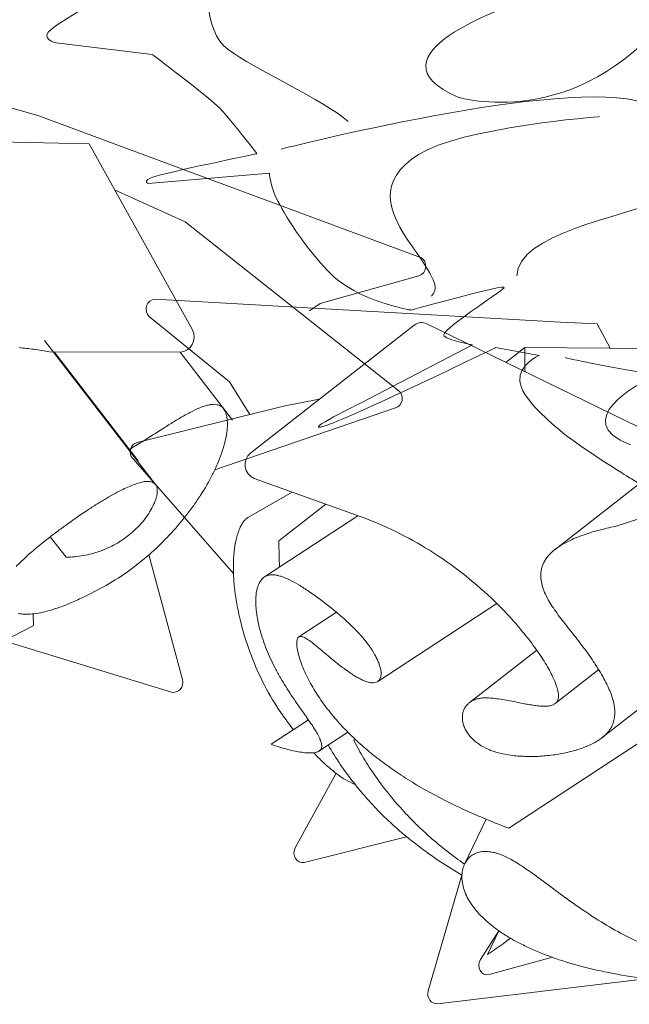
# Model space of a CAD drawing. Units: inches. Extents: x 0 to 2032, y -89 to 218.
# Drawn here: x 771 to 783, y -79 to -59 of the extents above; entities that cross this region are included whole.
import ezdxf

# ---------------------------------------------------------------- set-up
doc = ezdxf.new("R2010")
doc.units = ezdxf.units.IN
doc.header["$MEASUREMENT"] = 0
doc.layers.add('SLAMP', color=1, linetype='Continuous', lineweight=0)

# ---------------------------------------------------------------- blocks, each defined once
blk = doc.blocks.new('VELI7 F')
at = {"layer": 'SLAMP'}
for p, q in [((-23.603, -43.311), (-24.549, -43.039)), ((-23.603, -43.311), (-15.713, -46.245)), ((-25.871, -43.81), (-22.565, -43.891)), ((-22.565, -43.891), (-20.428, -47.74)), ((-20.579, -45.502), (-22.039, -44.838)), ((-16.151, -49.01), (-20.579, -45.502)), ((-15.747, -46.621), (-17.784, -47.195)), ((-12.812, -47.58), (-21.201, -47.108)), ((-17.784, -47.195), (-18.005, -47.348)), ((-21.314, -47.469), (-19.662, -48.814)), ((-19.223, -50.284), (-15.84, -47.642)), ((-15.583, -47.613), (-10.271, -50.207)), ((-12.812, -47.58), (-12.054, -47.613)), ((-12.054, -47.613), (-11.787, -48.119)), ((-23.487, -47.962), (-21.192, -50.942)), ((-13.947, -48.413), (-13.555, -48.104)), ((-13.555, -48.104), (-5.91, -48.162)), ((-23.384, -48.196), (-20.682, -48.2)), ((-23.292, -48.196), (-21.55, -50.455)), ((-20.682, -48.2), (-19.597, -49.612)), ((-19.662, -48.814), (-19.239, -49.493)), ((-18.545, -49.323), (-21.574, -50.073)), ((-18.545, -49.323), (-17.81, -49.177)), ((-12.925, -52.285), (-8.98, -49.2)), ((-16.226, -49.357), (-19.968, -50.639)), ((-21.663, -50.405), (-19.578, -52.786)), ((-7.443, -50.432), (-11.684, -51.809)), ((-16.862, -51.638), (-19.153, -50.815)), ((-19.27, -51.619), (-18.366, -51.099)), ((-18.639, -52.11), (-17.67, -51.349)), ((-18.94, -52.853), (-17.005, -51.589)), ((-23.042, -52.448), (-23.369, -52.026)), ((-20.632, -54.981), (-21.331, -52.398)), ((-14.135, -53.404), (-16.596, -55.019)), ((-18.231, -54.098), (-17.45, -53.588)), ((-23.716, -53.862), (-23.722, -53.621)), ((-24.348, -54.173), (-20.863, -55.238)), ((-14.702, -55.459), (-13.307, -54.369)), ((-9.889, -54.572), (-11.951, -56.182)), ((-12.025, -54.772), (-12.924, -55.476)), ((-13.886, -58.057), (-9.997, -55.507)), ((-18.028, -55.814), (-18.801, -56.32)), ((-17.212, -56.069), (-17.812, -56.462)), ((-17.066, -56.211), (-17.093, -56.236)), ((-18.304, -58.467), (-17.457, -56.921)), ((-14.799, -58.801), (-14.355, -57.874)), ((-15.999, -58.235), (-18.115, -58.767)), ((-15.551, -61.428), (-14.854, -59.031)), ((-14.473, -60.776), (-14.088, -60.183)), ((-14.322, -60.67), (-14.088, -60.183)), ((-12.981, -60.73), (-14.288, -61.09)), ((-11.057, -61.173), (-15.362, -61.691))]:
    blk.add_line(p, q, dxfattribs=at)
for points in [[(-19.706, -39.683), (-20.276, -40.383), (-20.203, -41.559), (-19.687, -41.939)], [(-23.319, -41.492), (-23.001, -41.27), (-22.745, -41.126), (-22.745, -41.126)], [(-13.792, -41.014), (-13.792, -41.014), (-16.952, -42.06), (-14.919, -42.929)], [(-14.919, -42.929), (-14.919, -42.929), (-12.479, -43.651), (-10.559, -41.199)], [(-23.247, -41.797), (-23.247, -41.797), (-23.638, -41.717), (-23.319, -41.492)], [(-21.261, -42.039), (-21.261, -42.039), (-23.247, -41.797), (-23.247, -41.797)], [(-19.687, -41.939), (-19.174, -42.323), (-17.687, -43.004), (-17.208, -43.424)], [(-19.915, -43.104), (-20.16, -42.866), (-21.261, -42.039), (-21.261, -42.039)], [(-18.593, -43.998), (-18.593, -43.998), (-12.691, -42.482), (-11.099, -43.041)], [(-19.094, -44.094), (-19.094, -44.094), (-19.67, -43.338), (-19.915, -43.104)], [(-12.005, -43.325), (-12.005, -43.325), (-14.894, -43.551), (-15.753, -44.111)], [(-21.226, -44.572), (-20.968, -44.483), (-19.094, -44.094), (-19.094, -44.094)], [(-15.753, -44.111), (-16.609, -44.67), (-16.414, -45.27), (-15.875, -46.024)], [(-21.347, -44.708), (-21.347, -44.708), (-21.481, -44.658), (-21.226, -44.572)], [(-18.837, -44.499), (-18.837, -44.499), (-21.347, -44.708), (-21.347, -44.708)], [(-18.716, -44.963), (-18.825, -44.716), (-18.837, -44.499), (-18.837, -44.499)], [(-17.612, -46.535), (-18.212, -45.909), (-18.605, -45.211), (-18.716, -44.963)], [(-10.584, -45.007), (-11.589, -45.428), (-13.693, -45.74), (-13.718, -46.625)], [(-15.875, -46.024), (-15.335, -46.784), (-15.36, -46.884), (-15.483, -47.045)], [(-15.713, -46.245), (-15.546, -46.308), (-15.572, -46.571), (-15.747, -46.621)], [(-15.9, -47.331), (-15.9, -47.331), (-17.012, -47.164), (-17.612, -46.535)], [(-13.977, -46.867), (-13.892, -46.767), (-15.9, -47.331), (-15.9, -47.331)], [(-15.224, -47.868), (-15.335, -47.77), (-14.062, -46.963), (-13.977, -46.867)], [(-21.201, -47.108), (-21.376, -47.097), (-21.458, -47.354), (-21.314, -47.469)], [(-15.583, -47.613), (-15.669, -47.573), (-15.765, -47.58), (-15.84, -47.642)], [(-20.682, -48.2), (-20.464, -48.2), (-20.32, -47.937), (-20.428, -47.74)], [(-14.638, -48.048), (-14.638, -48.048), (-15.115, -47.966), (-15.224, -47.868)], [(-23.707, -48.141), (-23.81, -48.129), (-23.911, -48.119), (-24.012, -48.108)], [(-14.159, -48.108), (-14.159, -48.108), (-17.221, -49.595), (-17.711, -49.735)], [(-16.94, -49.252), (-16.94, -49.252), (-14.638, -48.048), (-14.638, -48.048)], [(-13.255, -48.271), (-13.255, -48.271), (-14.159, -48.108), (-14.159, -48.108)], [(-13.547, -48.607), (-13.554, -48.442), (-13.558, -48.271), (-13.555, -48.104)], [(-23.384, -48.196), (-23.491, -48.175), (-23.599, -48.158), (-23.707, -48.141)], [(-13.658, -48.801), (-13.693, -48.459), (-13.255, -48.271), (-13.255, -48.271)], [(-10.12, -48.805), (-12.948, -48.304), (-12.71, -48.313), (-12.71, -48.313)], [(-12.824, -49.825), (-13.106, -49.585), (-13.62, -49.144), (-13.658, -48.801)], [(-11.111, -48.826), (-11.111, -48.826), (-12.672, -49.618), (-11.368, -50.121)], [(-16.151, -49.01), (-16.038, -49.106), (-16.084, -49.309), (-16.226, -49.357)], [(-20.297, -49.361), (-20.267, -49.348), (-20.235, -49.336), (-20.203, -49.328)], [(-20.203, -49.328), (-20.176, -49.315), (-20.149, -49.307), (-20.119, -49.301)], [(-20.119, -49.301), (-20.095, -49.294), (-20.071, -49.29), (-20.046, -49.286)], [(-19.921, -49.29), (-19.911, -49.29), (-19.902, -49.294), (-19.893, -49.298)], [(-19.893, -49.298), (-19.887, -49.298), (-19.885, -49.298), (-19.879, -49.301)], [(-19.879, -49.301), (-19.877, -49.303), (-19.872, -49.303), (-19.867, -49.307)], [(-19.867, -49.307), (-19.86, -49.311), (-19.852, -49.315), (-19.844, -49.319)], [(-19.844, -49.319), (-19.835, -49.323), (-19.829, -49.33), (-19.823, -49.336)], [(-17.711, -49.735), (-18.2, -49.869), (-16.94, -49.252), (-16.94, -49.252)], [(-20.711, -49.58), (-20.669, -49.557), (-20.626, -49.532), (-20.585, -49.507)], [(-20.585, -49.507), (-20.551, -49.486), (-20.515, -49.47), (-20.48, -49.453)], [(-20.48, -49.453), (-20.419, -49.42), (-20.359, -49.388), (-20.297, -49.361)], [(-19.823, -49.336), (-19.808, -49.348), (-19.796, -49.359), (-19.784, -49.374)], [(-19.784, -49.374), (-19.773, -49.386), (-19.766, -49.403), (-19.758, -49.415)], [(-19.758, -49.415), (-19.748, -49.432), (-19.742, -49.449), (-19.735, -49.465)], [(-19.735, -49.465), (-19.73, -49.486), (-19.727, -49.505), (-19.72, -49.524)], [(-19.72, -49.524), (-19.716, -49.545), (-19.712, -49.566), (-19.71, -49.587)], [(-21.036, -49.783), (-20.999, -49.758), (-20.959, -49.735), (-20.921, -49.708)], [(-20.921, -49.708), (-20.851, -49.666), (-20.781, -49.624), (-20.711, -49.58)], [(-19.706, -49.737), (-19.709, -49.791), (-19.716, -49.852), (-19.727, -49.908)], [(-21.458, -50.05), (-21.317, -49.963), (-21.177, -49.871), (-21.036, -49.783)], [(-19.727, -49.908), (-19.735, -49.971), (-19.748, -50.031), (-19.764, -50.092)], [(-11.417, -50.783), (-11.54, -50.714), (-12.544, -50.069), (-12.824, -49.825)], [(-21.574, -50.073), (-21.711, -50.105), (-21.762, -50.297), (-21.663, -50.405)], [(-21.738, -50.222), (-21.646, -50.165), (-21.551, -50.105), (-21.458, -50.05)], [(-19.764, -50.092), (-19.783, -50.163), (-19.804, -50.234), (-19.829, -50.301)], [(-19.829, -50.301), (-19.854, -50.372), (-19.882, -50.445), (-19.913, -50.516)], [(-19.153, -50.815), (-19.363, -50.739), (-19.406, -50.428), (-19.223, -50.284)], [(-19.913, -50.516), (-19.942, -50.587), (-19.975, -50.66), (-20.011, -50.731)], [(-20.011, -50.731), (-20.086, -50.877), (-20.169, -51.024), (-20.259, -51.161)], [(-21.763, -50.994), (-21.721, -50.975), (-21.679, -50.957), (-21.637, -50.942)], [(-21.637, -50.942), (-21.599, -50.929), (-21.562, -50.917), (-21.525, -50.907)], [(-21.525, -50.907), (-21.491, -50.898), (-21.46, -50.89), (-21.427, -50.883)], [(-21.276, -50.89), (-21.257, -50.894), (-21.24, -50.9), (-21.224, -50.911)], [(-21.224, -50.911), (-21.215, -50.919), (-21.207, -50.923), (-21.201, -50.932)], [(-21.201, -50.932), (-21.195, -50.936), (-21.19, -50.946), (-21.184, -50.952)], [(-21.184, -50.952), (-21.177, -50.963), (-21.17, -50.978), (-21.167, -50.992)], [(-22.242, -51.249), (-22.185, -51.213), (-22.126, -51.18), (-22.068, -51.149)], [(-22.068, -51.149), (-22.011, -51.117), (-21.959, -51.09), (-21.903, -51.061)], [(-21.903, -51.061), (-21.855, -51.036), (-21.808, -51.015), (-21.763, -50.994)], [(-21.161, -51.149), (-21.165, -51.17), (-21.17, -51.191), (-21.176, -51.211)], [(-21.167, -50.992), (-21.16, -51.007), (-21.157, -51.019), (-21.157, -51.036)], [(-21.155, -51.09), (-21.157, -51.109), (-21.157, -51.128), (-21.161, -51.149)], [(-21.157, -51.036), (-21.155, -51.057), (-21.155, -51.071), (-21.155, -51.09)], [(-20.259, -51.161), (-20.305, -51.232), (-20.354, -51.303), (-20.402, -51.374)], [(-22.63, -51.491), (-22.565, -51.454), (-22.5, -51.408), (-22.433, -51.366)], [(-22.433, -51.366), (-22.37, -51.326), (-22.306, -51.287), (-22.242, -51.249)], [(-21.199, -51.282), (-21.22, -51.333), (-21.241, -51.38), (-21.266, -51.429)], [(-21.176, -51.211), (-21.182, -51.237), (-21.191, -51.259), (-21.199, -51.282)], [(-23.051, -51.788), (-22.912, -51.685), (-22.772, -51.589), (-22.63, -51.491)], [(-21.354, -51.573), (-21.388, -51.625), (-21.425, -51.675), (-21.464, -51.719)], [(-21.266, -51.429), (-21.293, -51.481), (-21.322, -51.529), (-21.354, -51.573)], [(-20.402, -51.374), (-20.456, -51.445), (-20.508, -51.516), (-20.564, -51.589)], [(-21.464, -51.719), (-21.545, -51.813), (-21.635, -51.901), (-21.732, -51.98)], [(-20.564, -51.589), (-20.673, -51.729), (-20.787, -51.863), (-20.907, -51.988)], [(-19.372, -51.71), (-19.388, -51.734), (-19.404, -51.759), (-19.416, -51.784)], [(-19.323, -51.658), (-19.34, -51.671), (-19.357, -51.692), (-19.372, -51.71)], [(-19.27, -51.619), (-19.288, -51.629), (-19.307, -51.642), (-19.323, -51.658)], [(-16.131, -51.963), (-16.371, -51.842), (-16.615, -51.734), (-16.862, -51.638)], [(-23.465, -52.101), (-23.398, -52.045), (-23.329, -51.993), (-23.262, -51.942)], [(-23.262, -51.942), (-23.19, -51.89), (-23.122, -51.838), (-23.051, -51.788)], [(-21.732, -51.98), (-21.821, -52.051), (-21.919, -52.118), (-22.02, -52.176)], [(-19.493, -51.968), (-19.505, -52.005), (-19.515, -52.043), (-19.522, -52.078)], [(-19.456, -51.869), (-19.472, -51.901), (-19.482, -51.934), (-19.493, -51.968)], [(-19.416, -51.784), (-19.432, -51.809), (-19.447, -51.838), (-19.456, -51.869)], [(-15.442, -52.356), (-15.667, -52.214), (-15.895, -52.082), (-16.131, -51.963)], [(-12.033, -51.892), (-12.139, -51.919), (-12.242, -51.953), (-12.346, -51.988)], [(-11.684, -51.809), (-11.801, -51.834), (-11.917, -51.863), (-12.033, -51.892)], [(-23.754, -52.337), (-23.658, -52.256), (-23.563, -52.176), (-23.465, -52.101)], [(-22.02, -52.176), (-22.124, -52.233), (-22.231, -52.281), (-22.339, -52.323)], [(-20.907, -51.988), (-21.025, -52.118), (-21.148, -52.237), (-21.276, -52.352)], [(-19.522, -52.078), (-19.543, -52.16), (-19.557, -52.247), (-19.565, -52.335)], [(-18.627, -52.652), (-18.635, -52.469), (-18.639, -52.291), (-18.639, -52.11)], [(-12.603, -52.093), (-12.677, -52.126), (-12.749, -52.164), (-12.818, -52.21)], [(-12.346, -51.988), (-12.433, -52.018), (-12.519, -52.051), (-12.603, -52.093)], [(-23.984, -52.548), (-23.908, -52.473), (-23.83, -52.402), (-23.754, -52.337)], [(-22.339, -52.323), (-22.454, -52.364), (-22.57, -52.394), (-22.686, -52.414)], [(-21.276, -52.352), (-21.409, -52.469), (-21.548, -52.581), (-21.69, -52.688)], [(-19.565, -52.335), (-19.574, -52.429), (-19.581, -52.523), (-19.582, -52.619)], [(-14.775, -52.836), (-14.992, -52.665), (-15.214, -52.502), (-15.442, -52.356)], [(-12.987, -52.335), (-13.01, -52.356), (-13.033, -52.379), (-13.056, -52.402)], [(-12.908, -52.268), (-12.935, -52.289), (-12.96, -52.31), (-12.987, -52.335)], [(-12.818, -52.21), (-12.849, -52.231), (-12.879, -52.247), (-12.908, -52.268)], [(-24.075, -52.638), (-24.046, -52.607), (-24.014, -52.575), (-23.984, -52.548)], [(-22.686, -52.414), (-22.804, -52.435), (-22.922, -52.448), (-23.042, -52.448)], [(-13.155, -52.548), (-13.168, -52.573), (-13.179, -52.596), (-13.188, -52.621)], [(-13.112, -52.473), (-13.127, -52.498), (-13.142, -52.523), (-13.155, -52.548)], [(-13.056, -52.402), (-13.075, -52.427), (-13.095, -52.448), (-13.112, -52.473)], [(-21.69, -52.688), (-21.836, -52.797), (-21.986, -52.895), (-22.14, -52.987)], [(-19.582, -52.619), (-19.583, -52.719), (-19.578, -52.82), (-19.572, -52.918)], [(-13.221, -52.786), (-13.224, -52.832), (-13.223, -52.878), (-13.217, -52.92)], [(-13.211, -52.705), (-13.217, -52.732), (-13.221, -52.761), (-13.221, -52.786)], [(-13.188, -52.621), (-13.198, -52.648), (-13.205, -52.678), (-13.211, -52.705)], [(-22.14, -52.987), (-22.312, -53.087), (-22.488, -53.181), (-22.667, -53.266)], [(-19.572, -52.918), (-19.565, -53.026), (-19.553, -53.133), (-19.539, -53.241)], [(-19.06, -53.012), (-19.048, -52.978), (-19.029, -52.949), (-19.01, -52.92)], [(-19.01, -52.92), (-19, -52.905), (-18.987, -52.895), (-18.976, -52.882)], [(-18.976, -52.882), (-18.962, -52.87), (-18.951, -52.861), (-18.935, -52.851)], [(-18.935, -52.851), (-18.921, -52.845), (-18.906, -52.836), (-18.891, -52.83)], [(-18.891, -52.83), (-18.875, -52.824), (-18.858, -52.82), (-18.839, -52.817)], [(-18.723, -52.815), (-18.701, -52.82), (-18.68, -52.822), (-18.659, -52.828)], [(-18.659, -52.828), (-18.634, -52.832), (-18.607, -52.84), (-18.584, -52.847)], [(-18.584, -52.847), (-18.529, -52.865), (-18.475, -52.891), (-18.421, -52.916)], [(-18.421, -52.916), (-18.357, -52.949), (-18.292, -52.984), (-18.231, -53.02)], [(-14.171, -53.367), (-14.366, -53.179), (-14.568, -53.003), (-14.775, -52.836)], [(-13.217, -52.92), (-13.209, -52.966), (-13.198, -53.014), (-13.185, -53.058)], [(-19.116, -53.266), (-19.112, -53.218), (-19.106, -53.17), (-19.095, -53.124)], [(-19.095, -53.124), (-19.092, -53.101), (-19.087, -53.083), (-19.079, -53.062)], [(-19.079, -53.062), (-19.075, -53.045), (-19.069, -53.028), (-19.06, -53.012)], [(-18.231, -53.02), (-18.158, -53.062), (-18.087, -53.108), (-18.018, -53.156)], [(-18.018, -53.156), (-17.935, -53.212), (-17.852, -53.273), (-17.77, -53.333)], [(-13.185, -53.058), (-13.169, -53.112), (-13.149, -53.162), (-13.127, -53.212)], [(-22.928, -53.385), (-23.01, -53.421), (-23.091, -53.454), (-23.175, -53.484)], [(-22.667, -53.266), (-22.754, -53.308), (-22.841, -53.348), (-22.928, -53.385)], [(-19.539, -53.241), (-19.522, -53.354), (-19.502, -53.467), (-19.476, -53.582)], [(-19.117, -53.417), (-19.119, -53.367), (-19.119, -53.312), (-19.116, -53.266)], [(-17.77, -53.333), (-17.686, -53.398), (-17.601, -53.463), (-17.519, -53.53)], [(-13.859, -53.688), (-13.961, -53.58), (-14.065, -53.471), (-14.171, -53.367)], [(-13.127, -53.212), (-13.102, -53.266), (-13.075, -53.314), (-13.046, -53.367)], [(-13.046, -53.367), (-13.02, -53.413), (-12.991, -53.459), (-12.963, -53.496)], [(-23.898, -53.628), (-23.945, -53.626), (-23.99, -53.621), (-24.035, -53.613)], [(-23.574, -53.596), (-23.63, -53.609), (-23.688, -53.617), (-23.747, -53.621)], [(-23.386, -53.55), (-23.448, -53.571), (-23.51, -53.584), (-23.574, -53.596)], [(-23.175, -53.484), (-23.246, -53.507), (-23.315, -53.53), (-23.386, -53.55)], [(-19.476, -53.582), (-19.466, -53.636), (-19.453, -53.688), (-19.442, -53.745)], [(-19.104, -53.588), (-19.111, -53.532), (-19.116, -53.473), (-19.117, -53.417)], [(-19.075, -53.772), (-19.087, -53.709), (-19.096, -53.651), (-19.104, -53.588)], [(-17.519, -53.53), (-17.436, -53.596), (-17.356, -53.667), (-17.277, -53.738)], [(-12.963, -53.496), (-12.931, -53.546), (-12.895, -53.596), (-12.86, -53.644)], [(-23.747, -53.621), (-23.797, -53.628), (-23.848, -53.63), (-23.898, -53.628)], [(-19.442, -53.745), (-19.426, -53.803), (-19.414, -53.857), (-19.397, -53.914)], [(-19.029, -53.962), (-19.048, -53.899), (-19.063, -53.834), (-19.075, -53.772)], [(-17.277, -53.738), (-17.208, -53.801), (-17.143, -53.862), (-17.076, -53.926)], [(-13.57, -54.027), (-13.664, -53.91), (-13.76, -53.799), (-13.859, -53.688)], [(-12.86, -53.644), (-12.824, -53.692), (-12.789, -53.741), (-12.751, -53.788)], [(-12.751, -53.788), (-12.671, -53.889), (-12.589, -53.993), (-12.507, -54.098)], [(-24.461, -54.221), (-24.208, -54.116), (-23.958, -53.997), (-23.716, -53.862)], [(-19.397, -53.914), (-19.368, -54.027), (-19.334, -54.135), (-19.297, -54.244)], [(-18.969, -54.16), (-18.992, -54.098), (-19.01, -54.031), (-19.029, -53.962)], [(-17.076, -53.926), (-17.02, -53.985), (-16.965, -54.043), (-16.911, -54.106)], [(-18.812, -54.551), (-18.872, -54.423), (-18.924, -54.294), (-18.969, -54.16)], [(-18.269, -54.177), (-18.271, -54.192), (-18.271, -54.206), (-18.272, -54.221)], [(-18.272, -54.221), (-18.272, -54.235), (-18.271, -54.254), (-18.271, -54.269)], [(-18.261, -54.142), (-18.265, -54.156), (-18.267, -54.164), (-18.269, -54.177)], [(-18.248, -54.116), (-18.254, -54.123), (-18.258, -54.131), (-18.261, -54.142)], [(-18.231, -54.098), (-18.238, -54.102), (-18.244, -54.11), (-18.248, -54.116)], [(-18.216, -54.089), (-18.221, -54.093), (-18.226, -54.093), (-18.231, -54.098)], [(-18.198, -54.085), (-18.205, -54.089), (-18.211, -54.089), (-18.216, -54.089)], [(-18.187, -54.089), (-18.192, -54.085), (-18.194, -54.085), (-18.198, -54.085)], [(-18.102, -54.116), (-18.119, -54.106), (-18.135, -54.1), (-18.155, -54.093)], [(-18.037, -54.156), (-18.058, -54.139), (-18.079, -54.129), (-18.102, -54.116)], [(-17.979, -54.194), (-17.999, -54.181), (-18.018, -54.169), (-18.037, -54.156)], [(-17.909, -54.252), (-17.932, -54.233), (-17.955, -54.213), (-17.979, -54.194)], [(-16.911, -54.106), (-16.862, -54.162), (-16.815, -54.225), (-16.772, -54.285)], [(-13.316, -54.356), (-13.397, -54.244), (-13.482, -54.131), (-13.57, -54.027)], [(-12.507, -54.098), (-12.465, -54.15), (-12.423, -54.202), (-12.383, -54.258)], [(-19.297, -54.244), (-19.224, -54.461), (-19.141, -54.674), (-19.044, -54.883)], [(-18.271, -54.269), (-18.267, -54.29), (-18.266, -54.309), (-18.263, -54.33)], [(-18.263, -54.33), (-18.255, -54.373), (-18.246, -54.419), (-18.233, -54.467)], [(-17.828, -54.317), (-17.856, -54.294), (-17.883, -54.273), (-17.909, -54.252)], [(-17.78, -54.356), (-17.797, -54.344), (-17.813, -54.331), (-17.828, -54.317)], [(-17.607, -54.503), (-17.664, -54.455), (-17.723, -54.405), (-17.78, -54.356)], [(-16.772, -54.285), (-16.729, -54.344), (-16.691, -54.405), (-16.655, -54.469)], [(-13.204, -54.522), (-13.24, -54.469), (-13.278, -54.409), (-13.316, -54.356)], [(-12.383, -54.258), (-12.294, -54.373), (-12.209, -54.492), (-12.129, -54.611)], [(-18.718, -54.745), (-18.751, -54.682), (-18.783, -54.618), (-18.812, -54.551)], [(-18.233, -54.467), (-18.22, -54.515), (-18.205, -54.565), (-18.187, -54.611)], [(-18.187, -54.611), (-18.169, -54.668), (-18.147, -54.722), (-18.125, -54.776)], [(-17.495, -54.595), (-17.532, -54.565), (-17.57, -54.532), (-17.607, -54.503)], [(-17.377, -54.691), (-17.416, -54.657), (-17.457, -54.628), (-17.495, -54.595)], [(-16.655, -54.469), (-16.64, -54.494), (-16.625, -54.524), (-16.612, -54.553)], [(-16.612, -54.553), (-16.598, -54.578), (-16.587, -54.605), (-16.575, -54.632)], [(-16.575, -54.632), (-16.567, -54.657), (-16.559, -54.685), (-16.55, -54.712)], [(-13.106, -54.678), (-13.139, -54.624), (-13.171, -54.574), (-13.204, -54.522)], [(-12.129, -54.611), (-12.108, -54.645), (-12.088, -54.674), (-12.069, -54.705)], [(-18.607, -54.945), (-18.647, -54.883), (-18.684, -54.812), (-18.718, -54.745)], [(-18.125, -54.776), (-18.076, -54.885), (-18.023, -54.996), (-17.962, -55.1)], [(-17.273, -54.766), (-17.307, -54.741), (-17.343, -54.716), (-17.377, -54.691)], [(-17.158, -54.849), (-17.196, -54.82), (-17.235, -54.795), (-17.273, -54.766)], [(-16.55, -54.712), (-16.544, -54.732), (-16.538, -54.756), (-16.534, -54.778)], [(-16.534, -54.778), (-16.529, -54.803), (-16.525, -54.833), (-16.527, -54.86)], [(-13.024, -54.827), (-13.05, -54.776), (-13.078, -54.724), (-13.106, -54.678)], [(-12.954, -54.969), (-12.977, -54.92), (-13, -54.873), (-13.024, -54.827)], [(-12.069, -54.705), (-12.05, -54.732), (-12.031, -54.764), (-12.012, -54.793)], [(-12.012, -54.793), (-11.981, -54.849), (-11.947, -54.904), (-11.916, -54.962)], [(-20.863, -55.238), (-20.726, -55.282), (-20.59, -55.133), (-20.632, -54.981)], [(-19.044, -54.883), (-18.951, -55.086), (-18.843, -55.282), (-18.726, -55.468)], [(-18.386, -55.301), (-18.463, -55.186), (-18.538, -55.067), (-18.607, -54.945)], [(-17.057, -54.914), (-17.091, -54.893), (-17.125, -54.87), (-17.158, -54.849)], [(-16.96, -54.966), (-16.993, -54.95), (-17.024, -54.933), (-17.057, -54.914)], [(-16.876, -55.004), (-16.904, -54.996), (-16.932, -54.981), (-16.96, -54.966)], [(-16.79, -55.033), (-16.82, -55.029), (-16.849, -55.016), (-16.876, -55.004)], [(-16.596, -55.019), (-16.615, -55.029), (-16.632, -55.035), (-16.649, -55.042)], [(-16.575, -55), (-16.584, -55.006), (-16.59, -55.012), (-16.596, -55.019)], [(-16.559, -54.979), (-16.563, -54.987), (-16.569, -54.996), (-16.575, -55)], [(-16.535, -54.929), (-16.54, -54.948), (-16.547, -54.962), (-16.559, -54.979)], [(-16.527, -54.86), (-16.527, -54.883), (-16.529, -54.904), (-16.535, -54.929)], [(-12.904, -55.094), (-12.919, -55.052), (-12.937, -55.01), (-12.954, -54.969)], [(-11.916, -54.962), (-11.889, -55.012), (-11.862, -55.065), (-11.837, -55.117)], [(-17.962, -55.1), (-17.903, -55.204), (-17.839, -55.307), (-17.77, -55.405)], [(-12.873, -55.204), (-12.881, -55.167), (-12.891, -55.129), (-12.904, -55.094)], [(-12.862, -55.25), (-12.865, -55.234), (-12.868, -55.219), (-12.873, -55.204)], [(-11.837, -55.117), (-11.825, -55.142), (-11.814, -55.167), (-11.805, -55.192)], [(-11.805, -55.192), (-11.793, -55.217), (-11.784, -55.238), (-11.776, -55.259)], [(-18.267, -55.476), (-18.307, -55.417), (-18.346, -55.359), (-18.386, -55.301)], [(-17.77, -55.405), (-17.699, -55.509), (-17.624, -55.605), (-17.544, -55.704)], [(-14.702, -55.459), (-14.679, -55.443), (-14.653, -55.426), (-14.627, -55.413)], [(-14.627, -55.413), (-14.6, -55.401), (-14.572, -55.388), (-14.543, -55.382)], [(-14.543, -55.382), (-14.512, -55.374), (-14.481, -55.37), (-14.448, -55.363)], [(-14.448, -55.363), (-14.412, -55.361), (-14.374, -55.359), (-14.336, -55.361)], [(-14.336, -55.361), (-14.293, -55.361), (-14.25, -55.363), (-14.207, -55.367)], [(-14.207, -55.367), (-14.157, -55.372), (-14.107, -55.38), (-14.057, -55.386)], [(-14.057, -55.386), (-14.004, -55.397), (-13.95, -55.405), (-13.894, -55.413)], [(-13.894, -55.413), (-13.792, -55.434), (-13.689, -55.455), (-13.587, -55.476)], [(-12.9, -55.455), (-12.891, -55.445), (-12.887, -55.438), (-12.881, -55.43)], [(-12.881, -55.43), (-12.877, -55.422), (-12.873, -55.411), (-12.869, -55.401)], [(-12.869, -55.401), (-12.865, -55.39), (-12.862, -55.382), (-12.86, -55.37)], [(-12.858, -55.296), (-12.858, -55.28), (-12.86, -55.267), (-12.862, -55.25)], [(-12.86, -55.37), (-12.856, -55.346), (-12.856, -55.321), (-12.858, -55.296)], [(-11.776, -55.259), (-11.757, -55.309), (-11.741, -55.359), (-11.728, -55.409)], [(-11.728, -55.409), (-11.716, -55.455), (-11.705, -55.501), (-11.7, -55.549)], [(-18.726, -55.468), (-18.696, -55.516), (-18.668, -55.564), (-18.639, -55.605)], [(-18.639, -55.605), (-18.607, -55.654), (-18.574, -55.702), (-18.542, -55.747)], [(-18.079, -55.741), (-18.143, -55.654), (-18.205, -55.564), (-18.267, -55.476)], [(-14.844, -55.716), (-14.84, -55.693), (-14.836, -55.668), (-14.827, -55.643)], [(-14.827, -55.643), (-14.82, -55.62), (-14.808, -55.595), (-14.798, -55.572)], [(-14.798, -55.572), (-14.784, -55.549), (-14.771, -55.53), (-14.754, -55.509)], [(-14.754, -55.509), (-14.737, -55.493), (-14.719, -55.476), (-14.702, -55.459)], [(-13.587, -55.476), (-13.547, -55.482), (-13.512, -55.491), (-13.472, -55.497)], [(-13.472, -55.497), (-13.43, -55.505), (-13.389, -55.509), (-13.349, -55.516)], [(-13.349, -55.516), (-13.315, -55.522), (-13.28, -55.524), (-13.244, -55.528)], [(-13.047, -55.524), (-13.023, -55.522), (-12.998, -55.516), (-12.977, -55.507)], [(-12.977, -55.507), (-12.956, -55.499), (-12.939, -55.491), (-12.924, -55.476)], [(-12.92, -55.476), (-12.914, -55.468), (-12.906, -55.461), (-12.9, -55.455)], [(-11.7, -55.549), (-11.692, -55.591), (-11.69, -55.635), (-11.69, -55.676)], [(-18.542, -55.747), (-18.478, -55.839), (-18.409, -55.927), (-18.34, -56.019)], [(-18.027, -55.818), (-18.044, -55.793), (-18.062, -55.768), (-18.079, -55.741)], [(-17.941, -55.948), (-17.968, -55.902), (-17.998, -55.86), (-18.027, -55.818)], [(-17.544, -55.704), (-17.463, -55.806), (-17.377, -55.9), (-17.288, -55.994)], [(-14.844, -55.802), (-14.845, -55.773), (-14.844, -55.747), (-14.844, -55.716)], [(-14.831, -55.881), (-14.837, -55.854), (-14.842, -55.827), (-14.844, -55.802)], [(-11.703, -55.793), (-11.709, -55.829), (-11.72, -55.864), (-11.732, -55.9)], [(-11.69, -55.676), (-11.692, -55.714), (-11.697, -55.756), (-11.703, -55.793)], [(-17.868, -56.059), (-17.892, -56.023), (-17.916, -55.986), (-17.941, -55.948)], [(-17.816, -56.157), (-17.832, -56.123), (-17.849, -56.09), (-17.868, -56.059)], [(-17.288, -55.994), (-17.192, -56.092), (-17.095, -56.188), (-16.995, -56.28)], [(-14.804, -55.965), (-14.815, -55.94), (-14.825, -55.91), (-14.831, -55.881)], [(-14.765, -56.044), (-14.779, -56.023), (-14.792, -55.994), (-14.804, -55.965)], [(-14.652, -56.194), (-14.696, -56.151), (-14.733, -56.098), (-14.765, -56.044)], [(-11.782, -55.998), (-11.804, -56.031), (-11.826, -56.061), (-11.851, -56.09)], [(-11.732, -55.9), (-11.747, -55.935), (-11.763, -55.971), (-11.782, -55.998)], [(-17.791, -56.211), (-17.797, -56.194), (-17.807, -56.174), (-17.816, -56.157)], [(-17.77, -56.265), (-17.776, -56.245), (-17.782, -56.228), (-17.791, -56.211)], [(-17.093, -56.236), (-17.026, -56.366), (-16.956, -56.491), (-16.882, -56.614)], [(-14.499, -56.32), (-14.554, -56.284), (-14.606, -56.24), (-14.652, -56.194)], [(-12.033, -56.24), (-12.064, -56.261), (-12.098, -56.28), (-12.131, -56.295)], [(-11.951, -56.182), (-11.978, -56.203), (-12.005, -56.222), (-12.033, -56.24)], [(-11.851, -56.09), (-11.88, -56.121), (-11.912, -56.151), (-11.943, -56.178)], [(-18.801, -56.32), (-18.741, -56.341), (-18.68, -56.361), (-18.62, -56.382)], [(-18.62, -56.382), (-18.566, -56.399), (-18.511, -56.412), (-18.459, -56.426)], [(-18.459, -56.426), (-18.407, -56.441), (-18.357, -56.453), (-18.306, -56.466)], [(-18.306, -56.466), (-18.258, -56.474), (-18.212, -56.483), (-18.164, -56.487)], [(-17.837, -56.474), (-17.828, -56.472), (-17.82, -56.466), (-17.812, -56.462)], [(-17.812, -56.462), (-17.803, -56.453), (-17.793, -56.447), (-17.786, -56.441)], [(-17.786, -56.441), (-17.779, -56.432), (-17.772, -56.424), (-17.768, -56.416)], [(-17.759, -56.307), (-17.761, -56.293), (-17.766, -56.28), (-17.77, -56.265)], [(-17.768, -56.416), (-17.761, -56.405), (-17.759, -56.395), (-17.757, -56.382)], [(-17.754, -56.349), (-17.755, -56.334), (-17.756, -56.32), (-17.759, -56.307)], [(-17.757, -56.382), (-17.755, -56.374), (-17.754, -56.361), (-17.754, -56.349)], [(-17.371, -56.737), (-17.459, -56.606), (-17.542, -56.474), (-17.622, -56.336)], [(-16.995, -56.28), (-16.896, -56.37), (-16.797, -56.453), (-16.694, -56.537)], [(-14.311, -56.424), (-14.376, -56.395), (-14.439, -56.361), (-14.499, -56.32)], [(-14.211, -56.466), (-14.244, -56.453), (-14.279, -56.441), (-14.311, -56.424)], [(-14.098, -56.499), (-14.135, -56.487), (-14.174, -56.474), (-14.211, -56.466)], [(-12.494, -56.441), (-12.54, -56.453), (-12.589, -56.468), (-12.636, -56.48)], [(-12.365, -56.399), (-12.407, -56.416), (-12.452, -56.428), (-12.494, -56.441)], [(-12.131, -56.295), (-12.207, -56.336), (-12.286, -56.37), (-12.365, -56.399)], [(-18.164, -56.487), (-18.123, -56.493), (-18.083, -56.499), (-18.042, -56.499)], [(-18.042, -56.499), (-18.01, -56.501), (-17.979, -56.501), (-17.947, -56.499)], [(-17.947, -56.499), (-17.92, -56.499), (-17.893, -56.493), (-17.868, -56.487)], [(-17.92, -56.499), (-17.883, -56.537), (-17.843, -56.579), (-17.803, -56.618)], [(-17.868, -56.487), (-17.859, -56.483), (-17.848, -56.48), (-17.837, -56.474)], [(-17.803, -56.618), (-17.764, -56.658), (-17.723, -56.696), (-17.682, -56.733)], [(-16.882, -56.614), (-16.81, -56.733), (-16.734, -56.85), (-16.655, -56.963)], [(-16.694, -56.537), (-16.587, -56.62), (-16.479, -56.704), (-16.366, -56.783)], [(-13.84, -56.547), (-13.927, -56.537), (-14.013, -56.52), (-14.098, -56.499)], [(-13.7, -56.564), (-13.748, -56.562), (-13.792, -56.554), (-13.84, -56.547)], [(-13.551, -56.57), (-13.599, -56.57), (-13.65, -56.568), (-13.7, -56.564)], [(-13.241, -56.568), (-13.345, -56.575), (-13.448, -56.575), (-13.551, -56.57)], [(-12.931, -56.537), (-13.034, -56.549), (-13.139, -56.562), (-13.241, -56.568)], [(-12.784, -56.512), (-12.833, -56.52), (-12.881, -56.529), (-12.931, -56.537)], [(-12.636, -56.48), (-12.686, -56.491), (-12.735, -56.499), (-12.784, -56.512)], [(-17.682, -56.733), (-17.611, -56.798), (-17.538, -56.859), (-17.463, -56.917)], [(-17.092, -57.115), (-17.189, -56.994), (-17.282, -56.865), (-17.371, -56.737)], [(-16.366, -56.783), (-16.254, -56.865), (-16.139, -56.942), (-16.021, -57.019)], [(-17.463, -56.917), (-17.396, -56.967), (-17.327, -57.017), (-17.256, -57.059)], [(-17.256, -57.059), (-17.193, -57.092), (-17.131, -57.126), (-17.065, -57.151)], [(-16.655, -56.963), (-16.492, -57.197), (-16.316, -57.42), (-16.128, -57.631)], [(-16.021, -57.019), (-15.895, -57.099), (-15.768, -57.174), (-15.64, -57.251)], [(-16.46, -57.819), (-16.684, -57.602), (-16.896, -57.364), (-17.092, -57.115)], [(-15.64, -57.251), (-15.368, -57.404), (-15.09, -57.544), (-14.808, -57.675)], [(-16.128, -57.631), (-16.031, -57.74), (-15.932, -57.844), (-15.831, -57.945)], [(-14.808, -57.675), (-14.506, -57.811), (-14.197, -57.94), (-13.886, -58.057)], [(-15.713, -58.458), (-15.974, -58.264), (-16.223, -58.053), (-16.46, -57.819)], [(-15.831, -57.945), (-15.778, -57.995), (-15.725, -58.049), (-15.672, -58.099)], [(-15.672, -58.099), (-15.617, -58.149), (-15.563, -58.195), (-15.51, -58.245)], [(-15.51, -58.245), (-15.28, -58.446), (-15.046, -58.63), (-14.8, -58.801)], [(-18.115, -58.767), (-18.267, -58.805), (-18.386, -58.617), (-18.304, -58.467)], [(-15.298, -58.755), (-15.439, -58.659), (-15.577, -58.563), (-15.713, -58.458)], [(-14.796, -58.792), (-14.779, -58.763), (-14.758, -58.73), (-14.735, -58.701)], [(-14.735, -58.701), (-14.714, -58.673), (-14.688, -58.65), (-14.66, -58.63)], [(-14.66, -58.63), (-14.633, -58.609), (-14.602, -58.592), (-14.57, -58.579)], [(-14.57, -58.579), (-14.537, -58.565), (-14.504, -58.554), (-14.468, -58.548)], [(-14.231, -58.554), (-14.209, -58.559), (-14.187, -58.563), (-14.165, -58.567)], [(-14.165, -58.567), (-14.142, -58.573), (-14.12, -58.579), (-14.098, -58.588)], [(-14.098, -58.588), (-14.022, -58.613), (-13.948, -58.646), (-13.875, -58.684)], [(-13.875, -58.684), (-13.833, -58.709), (-13.791, -58.73), (-13.751, -58.755)], [(-14.854, -59.031), (-15.005, -58.941), (-15.151, -58.851), (-15.298, -58.755)], [(-14.854, -59.033), (-14.852, -58.987), (-14.845, -58.941), (-14.836, -58.897)], [(-14.836, -58.897), (-14.825, -58.859), (-14.812, -58.826), (-14.796, -58.792)], [(-13.751, -58.755), (-13.704, -58.782), (-13.658, -58.813), (-13.611, -58.843)], [(-13.611, -58.843), (-13.571, -58.868), (-13.532, -58.897), (-13.493, -58.926)], [(-14.844, -59.185), (-14.852, -59.137), (-14.856, -59.085), (-14.854, -59.033)], [(-13.493, -58.926), (-13.445, -58.955), (-13.401, -58.989), (-13.353, -59.022)], [(-13.353, -59.022), (-13.311, -59.056), (-13.266, -59.085), (-13.223, -59.118)], [(-14.808, -59.335), (-14.825, -59.285), (-14.837, -59.235), (-14.844, -59.185)], [(-13.223, -59.118), (-13.083, -59.223), (-12.946, -59.327), (-12.806, -59.431)], [(-14.743, -59.49), (-14.769, -59.44), (-14.792, -59.39), (-14.808, -59.335)], [(-14.652, -59.642), (-14.685, -59.594), (-14.717, -59.544), (-14.743, -59.49)], [(-12.806, -59.431), (-12.72, -59.494), (-12.636, -59.553), (-12.553, -59.611)], [(-14.535, -59.791), (-14.577, -59.745), (-14.616, -59.695), (-14.652, -59.642)], [(-12.553, -59.611), (-12.381, -59.732), (-12.208, -59.849), (-12.033, -59.962)], [(-14.395, -59.937), (-14.444, -59.891), (-14.492, -59.843), (-14.535, -59.791)], [(-14.234, -60.075), (-14.29, -60.029), (-14.344, -59.983), (-14.395, -59.937)], [(-14.046, -60.212), (-14.109, -60.169), (-14.174, -60.125), (-14.234, -60.075)], [(-12.033, -59.962), (-11.882, -60.056), (-11.728, -60.146), (-11.571, -60.229)], [(-13.849, -60.334), (-14.004, -60.455), (-14.161, -60.563), (-14.322, -60.67)], [(-13.839, -60.342), (-13.909, -60.3), (-13.977, -60.258), (-14.046, -60.212)], [(-11.571, -60.229), (-11.425, -60.309), (-11.277, -60.38), (-11.127, -60.446)], [(-13.62, -60.459), (-13.693, -60.425), (-13.766, -60.384), (-13.839, -60.342)], [(-13.374, -60.576), (-13.456, -60.538), (-13.538, -60.505), (-13.62, -60.459)], [(-12.843, -60.781), (-13.023, -60.72), (-13.2, -60.653), (-13.374, -60.576)], [(-14.288, -61.09), (-14.448, -61.131), (-14.57, -60.931), (-14.473, -60.776)], [(-12.239, -60.954), (-12.444, -60.902), (-12.644, -60.847), (-12.843, -60.781)], [(-11.555, -61.098), (-11.784, -61.056), (-12.013, -61.01), (-12.239, -60.954)], [(-10.806, -61.202), (-11.057, -61.177), (-11.305, -61.14), (-11.555, -61.098)], [(-15.362, -61.691), (-15.49, -61.704), (-15.59, -61.566), (-15.551, -61.428)]]:
    blk.add_open_spline(points, degree=3, dxfattribs=at)
for points, knots in [([(-20.046, -49.286), (-20.024, -49.282), (-20.002, -49.282), (-19.979, -49.282), (-19.959, -49.282), (-19.939, -49.282), (-19.921, -49.29)], [10, 10, 10, 10, 11, 11, 11, 12, 12, 12, 12]), ([(-19.71, -49.587), (-19.708, -49.612), (-19.706, -49.637), (-19.706, -49.658), (-19.706, -49.683), (-19.706, -49.708), (-19.706, -49.737)], [5, 5, 5, 5, 6, 6, 6, 7, 7, 7, 7]), ([(-21.427, -50.883), (-21.4, -50.879), (-21.372, -50.877), (-21.345, -50.877), (-21.322, -50.877), (-21.299, -50.881), (-21.276, -50.89)], [25, 25, 25, 25, 26, 26, 26, 27, 27, 27, 27]), ([(-9.8, -50.982), (-9.8, -50.982), (-10.168, -51.366), (-10.352, -51.366), (-10.536, -51.366), (-11.296, -50.852), (-11.417, -50.783)], [91, 91, 91, 91, 92, 92, 92, 93, 93, 93, 93]), ([(-18.839, -52.817), (-18.822, -52.813), (-18.804, -52.811), (-18.786, -52.811), (-18.765, -52.811), (-18.745, -52.813), (-18.723, -52.815)], [31, 31, 31, 31, 32, 32, 32, 33, 33, 33, 33]), ([(-18.155, -54.093), (-18.161, -54.093), (-18.17, -54.089), (-18.178, -54.089), (-18.181, -54.089), (-18.184, -54.085), (-18.187, -54.089)], [72, 72, 72, 72, 73, 73, 73, 74, 74, 74, 74]), ([(-16.649, -55.042), (-16.671, -55.046), (-16.692, -55.046), (-16.715, -55.046), (-16.74, -55.046), (-16.765, -55.042), (-16.79, -55.033)], [55, 55, 55, 55, 56, 56, 56, 57, 57, 57, 57]), ([(-13.244, -55.528), (-13.208, -55.53), (-13.171, -55.532), (-13.136, -55.532), (-13.104, -55.532), (-13.075, -55.53), (-13.047, -55.524)], [11, 11, 11, 11, 12, 12, 12, 13, 13, 13, 13]), ([(-14.468, -58.548), (-14.43, -58.54), (-14.393, -58.54), (-14.355, -58.54), (-14.313, -58.54), (-14.272, -58.546), (-14.231, -58.554)], [27, 27, 27, 27, 28, 28, 28, 29, 29, 29, 29])]:
    blk.add_open_spline(points, degree=3, knots=knots, dxfattribs=at)

msp = doc.modelspace()

# ---------------------------------------------------------------- block references
at = {"layer": 'SLAMP'}
msp.add_blockref('VELI7 F', (794.624, -17.602), dxfattribs=at)

doc.saveas('drawing.dxf')
